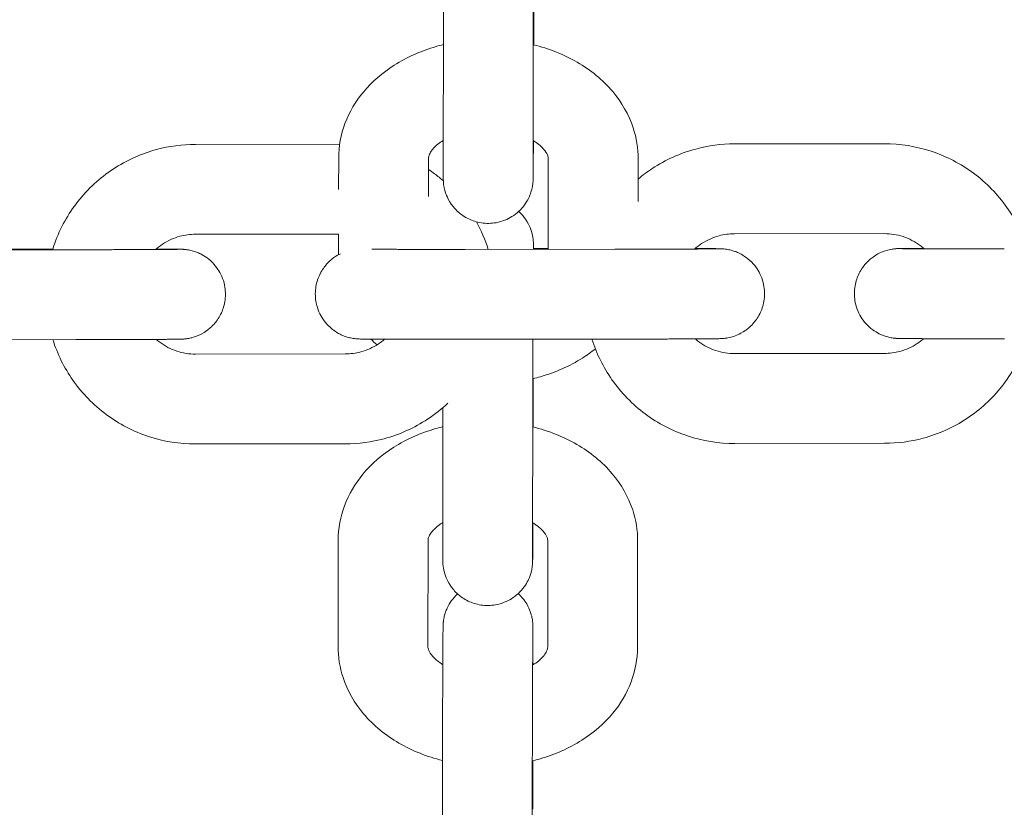
# Model space of a CAD drawing. Units: millimetres. Extents: x 0 to 259861, y 0 to 91344.
# Drawn here: x 168844 to 168910, y 79457 to 79509 of the extents above; entities that cross this region are included whole.
import ezdxf

# ---------------------------------------------------------------- set-up
doc = ezdxf.new("R2010")
doc.units = ezdxf.units.MM

# ---------------------------------------------------------------- blocks, each defined once
blk = doc.blocks.new('A$C5E544E7E')
at = {"color": 0, "linetype": 'Continuous', "lineweight": 0}
for p, q in [((147257.195, 83414.949), (147257.204, 83422.035)), ((147263.195, 83414.941), (147263.204, 83422.027)), ((147240.642, 83415.158), (147250.28, 83415.167)), ((147276.641, 83415.192), (147286.641, 83415.201)), ((147250.209, 83412.153), (147250.212, 83414.241)), ((147256.209, 83411.685), (147256.212, 83414.233)), ((147264.212, 83414.197), (147264.204, 83408.156)), ((147270.212, 83414.189), (147270.208, 83411.337)), ((147240.647, 83409.158), (147250.205, 83409.167)), ((147250.204, 83407.797), (147250.205, 83409.168)), ((147276.647, 83409.192), (147286.647, 83409.201)), ((147232.663, 83408.126), (147222.663, 83408.117)), ((147224.18, 83408.168), (147231.116, 83408.174)), ((147268.663, 83408.16), (147258.663, 83408.15)), ((147263.213, 83408.204), (147264.204, 83408.205)), ((147232.669, 83402.126), (147222.669, 83402.117)), ((147268.669, 83402.16), (147258.669, 83402.15)), ((147250.654, 83401.168), (147240.654, 83401.159)), ((147286.654, 83401.202), (147276.654, 83401.192)), ((147263.211, 83399.523), (147263.211, 83399.309)), ((147257.161, 83389.438), (147257.17, 83396.525)), ((147263.161, 83389.43), (147263.17, 83396.517)), ((147250.66, 83395.168), (147240.66, 83395.159)), ((147286.66, 83395.202), (147276.66, 83395.192)), ((147250.169, 83381.644), (147250.179, 83388.731)), ((147256.169, 83381.637), (147256.178, 83388.723)), ((147264.178, 83388.686), (147264.169, 83381.6)), ((147270.178, 83388.678), (147270.169, 83381.592)), ((147263.186, 83380.884), (147263.186, 83380.416)), ((147263.177, 83374.012), (147263.177, 83373.798)), ((147257.127, 83363.928), (147257.137, 83371.014)), ((147263.127, 83363.92), (147263.137, 83371.006))]:
    blk.add_line(p, q, dxfattribs=at)
for points, knots in [([(147257.204, 83422.035), (147257.204, 83422.167), (147257.204, 83422.304), (147257.205, 83422.59), (147257.205, 83422.739), (147257.206, 83423.046), (147257.206, 83423.204), (147257.207, 83423.525), (147257.207, 83423.689), (147257.208, 83424.022), (147257.208, 83424.192), (147257.209, 83424.539), (147257.209, 83424.716), (147257.21, 83425.076), (147257.211, 83425.258), (147257.212, 83425.623), (147257.212, 83425.806), (147257.213, 83426.174), (147257.214, 83426.359), (147257.215, 83426.732), (147257.216, 83426.92), (147257.217, 83427.296), (147257.218, 83427.484), (147257.219, 83427.856), (147257.219, 83428.041), (147257.221, 83428.406), (147257.221, 83428.588), (147257.223, 83428.949), (147257.223, 83429.129), (147257.225, 83429.484), (147257.225, 83429.659), (147257.227, 83430.001), (147257.227, 83430.168), (147257.229, 83430.494), (147257.229, 83430.654), (147257.231, 83430.968), (147257.232, 83431.121), (147257.233, 83431.419), (147257.234, 83431.564), (147257.235, 83431.84), (147257.236, 83431.973), (147257.237, 83432.227), (147257.238, 83432.349), (147257.239, 83432.583), (147257.239, 83432.695), (147257.241, 83432.906), (147257.241, 83433.006), (147257.243, 83433.19), (147257.243, 83433.275), (147257.244, 83433.433), (147257.245, 83433.507), (147257.246, 83433.64), (147257.246, 83433.7), (147257.248, 83433.805), (147257.248, 83433.851), (147257.249, 83433.929), (147257.25, 83433.962), (147257.251, 83434.011), (147257.251, 83434.028), (147257.252, 83434.061), (147257.252, 83434.073), (147257.254, 83434.102), (147257.254, 83434.117), (147257.256, 83434.149), (147257.257, 83434.161), (147257.26, 83434.199), (147257.262, 83434.228), (147257.271, 83434.323), (147257.275, 83434.375), (147257.317, 83434.604), (147257.321, 83434.705), (147257.501, 83435.179), (147257.566, 83435.377), (147257.913, 83435.856), (147258.033, 83436.005), (147258.215, 83436.173)], [5.499928, 5.499928, 5.499928, 5.499928, 5.57967, 5.57967, 5.660455, 5.660455, 5.741245, 5.741245, 5.821002, 5.821002, 5.900589, 5.900589, 5.981211, 5.981211, 6.061835, 6.061835, 6.141427, 6.141427, 6.220978, 6.220978, 6.301561, 6.301561, 6.382144, 6.382144, 6.461695, 6.461695, 6.541251, 6.541251, 6.621837, 6.621837, 6.70242, 6.70242, 6.78197, 6.78197, 6.861578, 6.861578, 6.942212, 6.942212, 7.022841, 7.022841, 7.102432, 7.102432, 7.182248, 7.182248, 7.26308, 7.26308, 7.343892, 7.343892, 7.423662, 7.423662, 7.505038, 7.505038, 7.587263, 7.587263, 7.66926, 7.66926, 7.750176, 7.750176, 7.789446, 7.789446, 7.806819, 7.806819, 7.820007, 7.820007, 7.826191, 7.826191, 7.835499, 7.835499, 7.843762, 7.843762, 7.84903, 7.84903, 7.851401, 7.851401, 7.852255, 7.852255, 7.852255, 7.852255]), ([(147263.204, 83422.027), (147263.204, 83422.158), (147263.204, 83422.294), (147263.205, 83422.577), (147263.205, 83422.724), (147263.206, 83423.028), (147263.206, 83423.184), (147263.207, 83423.502), (147263.207, 83423.663), (147263.208, 83423.994), (147263.208, 83424.163), (147263.209, 83424.508), (147263.209, 83424.684), (147263.21, 83425.042), (147263.211, 83425.223), (147263.212, 83425.586), (147263.212, 83425.768), (147263.213, 83426.135), (147263.214, 83426.319), (147263.215, 83426.691), (147263.216, 83426.879), (147263.217, 83427.254), (147263.217, 83427.441), (147263.219, 83427.812), (147263.219, 83427.996), (147263.221, 83428.36), (147263.221, 83428.541), (147263.223, 83428.902), (147263.223, 83429.082), (147263.225, 83429.436), (147263.225, 83429.611), (147263.227, 83429.952), (147263.227, 83430.118), (147263.229, 83430.444), (147263.229, 83430.603), (147263.231, 83430.916), (147263.231, 83431.069), (147263.233, 83431.366), (147263.233, 83431.51), (147263.235, 83431.786), (147263.235, 83431.918), (147263.237, 83432.172), (147263.237, 83432.293), (147263.239, 83432.525), (147263.239, 83432.636), (147263.24, 83432.846), (147263.241, 83432.944), (147263.242, 83433.127), (147263.243, 83433.211), (147263.244, 83433.365), (147263.244, 83433.434), (147263.245, 83433.561), (147263.246, 83433.617), (147263.247, 83433.716), (147263.247, 83433.758), (147263.248, 83433.824), (147263.249, 83433.849), (147263.249, 83433.867), (147263.249, 83433.871), (147263.249, 83433.871)], [5.499928, 5.499928, 5.499928, 5.499928, 5.579156, 5.579156, 5.659403, 5.659403, 5.739645, 5.739645, 5.818858, 5.818858, 5.89824, 5.89824, 5.978648, 5.978648, 6.059054, 6.059054, 6.138431, 6.138431, 6.217849, 6.217849, 6.298297, 6.298297, 6.378744, 6.378744, 6.458163, 6.458163, 6.537577, 6.537577, 6.618022, 6.618022, 6.698469, 6.698469, 6.777888, 6.777888, 6.857251, 6.857251, 6.937649, 6.937649, 7.018052, 7.018052, 7.097431, 7.097431, 7.176593, 7.176593, 7.2568, 7.2568, 7.337024, 7.337024, 7.41623, 7.41623, 7.494037, 7.494037, 7.573012, 7.573012, 7.652165, 7.652165, 7.730245, 7.730245, 7.76121, 7.76121, 7.76121, 7.76121]), ([(147263.244, 83424.819), (147263.244, 83424.687), (147263.244, 83424.549), (147263.244, 83424.263), (147263.243, 83424.114), (147263.243, 83423.808), (147263.242, 83423.65), (147263.242, 83423.329), (147263.241, 83423.165), (147263.24, 83422.616), (147263.239, 83422.216), (147263.238, 83421.805)], [2.3583354, 2.3583354, 2.3583354, 2.3583354, 2.4380777, 2.4380777, 2.5188623, 2.5188623, 2.5996523, 2.5996523, 2.6794089, 2.6794089, 2.8624089, 2.8624089, 2.8624089, 2.8624089]), ([(147250.212, 83414.241), (147250.213, 83415.03), (147250.361, 83415.817), (147250.922, 83417.32), (147251.346, 83418.029), (147252.448, 83419.358), (147253.149, 83419.955), (147254.78, 83420.992), (147255.729, 83421.406), (147256.881, 83421.739), (147257.042, 83421.781), (147257.204, 83421.821)], [3.142527, 3.142527, 3.142527, 3.142527, 3.399936, 3.399936, 3.671625, 3.671625, 3.979538, 3.979538, 4.322732, 4.322732, 4.377923, 4.377923, 4.377923, 4.377923]), ([(147263.204, 83421.813), (147264.24, 83421.558), (147265.235, 83421.169), (147267.036, 83420.124), (147267.846, 83419.471), (147269.107, 83417.975), (147269.584, 83417.157), (147270.097, 83415.598), (147270.213, 83414.894), (147270.212, 83414.189)], [5.043399, 5.043399, 5.043399, 5.043399, 5.39668, 5.39668, 5.743768, 5.743768, 6.05402, 6.05402, 6.284119, 6.284119, 6.284119, 6.284119]), ([(147231.101, 83408.125), (147231.147, 83408.275), (147231.198, 83408.424), (147231.615, 83409.574), (147232.141, 83410.518), (147233.463, 83412.192), (147234.259, 83412.922), (147236.04, 83414.096), (147237.026, 83414.539), (147238.898, 83415.042), (147239.77, 83415.158), (147240.642, 83415.158)], [3.442753, 3.442753, 3.442753, 3.442753, 3.489866, 3.489866, 3.809866, 3.809866, 4.129867, 4.129867, 4.449869, 4.449869, 4.711462, 4.711462, 4.711462, 4.711462]), ([(147256.212, 83414.233), (147256.212, 83414.309), (147256.224, 83414.389), (147256.317, 83414.59), (147256.37, 83414.682), (147256.573, 83414.94), (147256.757, 83415.12), (147257.069, 83415.337), (147257.13, 83415.377), (147257.195, 83415.417)], [3.1425268, 3.1425268, 3.1425268, 3.1425268, 3.4566861, 3.4566861, 3.648447, 3.648447, 3.9336488, 3.9336488, 3.999103, 3.999103, 3.999103, 3.999103]), ([(147263.215, 83415.402), (147263.214, 83415.174), (147263.213, 83414.957), (147263.212, 83414.626), (147263.211, 83414.504), (147263.21, 83414.27), (147263.209, 83414.158), (147263.208, 83413.947), (147263.207, 83413.848), (147263.206, 83413.664), (147263.205, 83413.579), (147263.204, 83413.42), (147263.204, 83413.347), (147263.203, 83413.214), (147263.202, 83413.154), (147263.201, 83413.049), (147263.2, 83413.003), (147263.199, 83412.924), (147263.199, 83412.892), (147263.198, 83412.842), (147263.197, 83412.826), (147263.196, 83412.792), (147263.196, 83412.781), (147263.195, 83412.752), (147263.194, 83412.737), (147263.192, 83412.704), (147263.192, 83412.692), (147263.189, 83412.654), (147263.187, 83412.626), (147263.177, 83412.531), (147263.173, 83412.479), (147263.131, 83412.249), (147263.127, 83412.149), (147262.948, 83411.675), (147262.883, 83411.477), (147262.534, 83410.995), (147262.41, 83410.842), (147262.105, 83410.563), (147261.961, 83410.448), (147261.509, 83410.167), (147261.145, 83410.005), (147260.405, 83409.874), (147260.062, 83409.869), (147259.426, 83409.967), (147259.137, 83410.065), (147258.608, 83410.319), (147258.389, 83410.48), (147257.98, 83410.838), (147257.837, 83411.023), (147257.55, 83411.437), (147257.478, 83411.61), (147257.302, 83412.035), (147257.286, 83412.155), (147257.213, 83412.49), (147257.217, 83412.539), (147257.207, 83412.638), (147257.205, 83412.665), (147257.202, 83412.711), (147257.201, 83412.728), (147257.2, 83412.762), (147257.199, 83412.777), (147257.198, 83412.815), (147257.197, 83412.83), (147257.196, 83412.915), (147257.195, 83412.964), (147257.195, 83413.097), (147257.195, 83413.157), (147257.194, 83413.296), (147257.194, 83413.375), (147257.194, 83413.552), (147257.194, 83413.649), (147257.194, 83413.86), (147257.194, 83413.973), (147257.194, 83414.346), (147257.194, 83414.632), (147257.195, 83414.949)], [3.833737, 3.833737, 3.833737, 3.833737, 3.96084, 3.96084, 4.040655, 4.040655, 4.121487, 4.121487, 4.2023, 4.2023, 4.282069, 4.282069, 4.363445, 4.363445, 4.445671, 4.445671, 4.527667, 4.527667, 4.608584, 4.608584, 4.647854, 4.647854, 4.665226, 4.665226, 4.678414, 4.678414, 4.684598, 4.684598, 4.693907, 4.693907, 4.70217, 4.70217, 4.707437, 4.707437, 4.709808, 4.709808, 4.710679, 4.710679, 4.711228, 4.711228, 4.712054, 4.712054, 4.712668, 4.712668, 4.713275, 4.713275, 4.714004, 4.714004, 4.715048, 4.715048, 4.716859, 4.716859, 4.72086, 4.72086, 4.730748, 4.730748, 4.739027, 4.739027, 4.747975, 4.747975, 4.761468, 4.761468, 4.790942, 4.790942, 4.937791, 4.937791, 5.029756, 5.029756, 5.123316, 5.123316, 5.216959, 5.216959, 5.309087, 5.309087, 5.499928, 5.499928, 5.499928, 5.499928]), ([(147263.195, 83415.415), (147263.24, 83415.388), (147263.283, 83415.36), (147263.561, 83415.177), (147263.745, 83415.015), (147264.02, 83414.71), (147264.103, 83414.572), (147264.201, 83414.347), (147264.212, 83414.27), (147264.212, 83414.197)], [5.4176553, 5.4176553, 5.4176553, 5.4176553, 5.4616675, 5.4616675, 5.7125413, 5.7125413, 5.9825776, 5.9825776, 6.2841195, 6.2841195, 6.2841195, 6.2841195]), ([(147270.21, 83412.842), (147270.509, 83413.094), (147270.823, 83413.328), (147272.04, 83414.13), (147273.025, 83414.573), (147274.898, 83415.076), (147275.769, 83415.191), (147276.641, 83415.192)], [4.0126162, 4.0126162, 4.0126162, 4.0126162, 4.1298674, 4.1298674, 4.4498688, 4.4498688, 4.7114624, 4.7114624, 4.7114624, 4.7114624]), ([(147286.641, 83415.201), (147287.708, 83415.202), (147288.775, 83415.031), (147290.8, 83414.362), (147291.759, 83413.864), (147293.471, 83412.592), (147294.225, 83411.818), (147295.428, 83410.102), (147295.888, 83409.168), (147296.195, 83408.186)], [4.711462, 4.711462, 4.711462, 4.711462, 5.031463, 5.031463, 5.351463, 5.351463, 5.671462, 5.671462, 5.980168, 5.980168, 5.980168, 5.980168]), ([(147263.196, 83412.964), (147263.196, 83412.964), (147263.196, 83412.966), (147263.196, 83412.99), (147263.195, 83413.061), (147263.195, 83413.202), (147263.194, 83413.254), (147263.194, 83413.37), (147263.194, 83413.435), (147263.194, 83413.577), (147263.194, 83413.654), (147263.194, 83413.818), (147263.194, 83413.906), (147263.194, 83414.269), (147263.194, 83414.586), (147263.195, 83414.941)], [4.8051605, 4.8051605, 4.8051605, 4.8051605, 4.8287569, 4.8287569, 4.9874931, 4.9874931, 5.0614049, 5.0614049, 5.1361483, 5.1361483, 5.2108532, 5.2108532, 5.2846825, 5.2846825, 5.499928, 5.499928, 5.499928, 5.499928]), ([(147256.211, 83413.479), (147256.348, 83413.388), (147256.483, 83413.293), (147256.816, 83413.045), (147257.012, 83412.888), (147257.201, 83412.724)], [5.3020024, 5.3020024, 5.3020024, 5.3020024, 5.3514629, 5.3514629, 5.4266677, 5.4266677, 5.4266677, 5.4266677]), ([(147262.234, 83410.681), (147262.45, 83410.484), (147262.584, 83410.312), (147262.865, 83409.906), (147262.937, 83409.734), (147263.112, 83409.308), (147263.129, 83409.189), (147263.202, 83408.853), (147263.198, 83408.805), (147263.208, 83408.705), (147263.21, 83408.678), (147263.213, 83408.632), (147263.214, 83408.616), (147263.215, 83408.581), (147263.216, 83408.567), (147263.217, 83408.529), (147263.217, 83408.514), (147263.219, 83408.428), (147263.219, 83408.379), (147263.22, 83408.269), (147263.22, 83408.238), (147263.22, 83408.204)], [7.8556559, 7.8556559, 7.8556559, 7.8556559, 7.8566404, 7.8566404, 7.8584519, 7.8584519, 7.8624528, 7.8624528, 7.8723402, 7.8723402, 7.8806194, 7.8806194, 7.8895674, 7.8895674, 7.9030607, 7.9030607, 7.9325342, 7.9325342, 8.0793838, 8.0793838, 8.1301781, 8.1301781, 8.1301781, 8.1301781]), ([(147237.984, 83408.14), (147238.13, 83408.271), (147238.286, 83408.391), (147238.807, 83408.734), (147239.201, 83408.911), (147239.95, 83409.112), (147240.298, 83409.158), (147240.647, 83409.158)], [3.9826785, 3.9826785, 3.9826785, 3.9826785, 4.1298795, 4.1298795, 4.4498739, 4.4498739, 4.7114624, 4.7114624, 4.7114624, 4.7114624]), ([(147273.984, 83408.174), (147274.13, 83408.304), (147274.286, 83408.424), (147274.807, 83408.767), (147275.201, 83408.944), (147275.95, 83409.146), (147276.298, 83409.192), (147276.647, 83409.192)], [3.9826785, 3.9826785, 3.9826785, 3.9826785, 4.1298795, 4.1298795, 4.4498739, 4.4498739, 4.7114624, 4.7114624, 4.7114624, 4.7114624]), ([(147286.647, 83409.201), (147287.074, 83409.202), (147287.5, 83409.133), (147288.311, 83408.866), (147288.694, 83408.667), (147289.131, 83408.341), (147289.223, 83408.267), (147289.312, 83408.188)], [4.7114624, 4.7114624, 4.7114624, 4.7114624, 5.0314598, 5.0314598, 5.3514607, 5.3514607, 5.4402209, 5.4402209, 5.4402209, 5.4402209]), ([(147239.51, 83408.153), (147239.51, 83408.153), (147239.503, 83408.153), (147239.45, 83408.152), (147239.348, 83408.15), (147239.155, 83408.148), (147239.092, 83408.147), (147238.955, 83408.146), (147238.88, 83408.146), (147238.717, 83408.144), (147238.63, 83408.144), (147238.446, 83408.143), (147238.349, 83408.142), (147238.138, 83408.141), (147238.023, 83408.14), (147237.781, 83408.139), (147237.654, 83408.138), (147237.389, 83408.137), (147237.252, 83408.137), (147236.969, 83408.135), (147236.823, 83408.135), (147236.523, 83408.134), (147236.369, 83408.133), (147236.049, 83408.132), (147235.885, 83408.132), (147235.549, 83408.131), (147235.378, 83408.131), (147235.033, 83408.13), (147234.858, 83408.129), (147234.519, 83408.129), (147234.355, 83408.129), (147234.022, 83408.128), (147233.853, 83408.128), (147233.514, 83408.127), (147233.343, 83408.127), (147233.003, 83408.127), (147232.833, 83408.126), (147232.663, 83408.126)], [6.398413, 6.398413, 6.398413, 6.398413, 6.44326, 6.44326, 6.626193, 6.626193, 6.700169, 6.700169, 6.774977, 6.774977, 6.849735, 6.849735, 6.923601, 6.923601, 7.002189, 7.002189, 7.08177, 7.08177, 7.161334, 7.161334, 7.239881, 7.239881, 7.319081, 7.319081, 7.399299, 7.399299, 7.479511, 7.479511, 7.558694, 7.558694, 7.631585, 7.631585, 7.705268, 7.705268, 7.778949, 7.778949, 7.851836, 7.851836, 7.851836, 7.851836]), ([(147238.02, 83408.172), (147238.154, 83408.172), (147238.28, 83408.171), (147238.507, 83408.17), (147238.61, 83408.17), (147238.804, 83408.169), (147238.895, 83408.168), (147239.063, 83408.167), (147239.14, 83408.166), (147239.28, 83408.165), (147239.343, 83408.165), (147239.529, 83408.163), (147239.609, 83408.162), (147239.742, 83408.157), (147239.769, 83408.157), (147239.844, 83408.152), (147239.863, 83408.151), (147239.918, 83408.146), (147239.956, 83408.143), (147240.076, 83408.128), (147240.139, 83408.121), (147240.357, 83408.075), (147240.459, 83408.055), (147240.799, 83407.933), (147240.985, 83407.876), (147241.456, 83407.559), (147241.615, 83407.441), (147241.91, 83407.138), (147242.031, 83406.997), (147242.328, 83406.55), (147242.503, 83406.187), (147242.655, 83405.44), (147242.668, 83405.095), (147242.584, 83404.453), (147242.493, 83404.159), (147242.248, 83403.623), (147242.091, 83403.398), (147241.74, 83402.981), (147241.556, 83402.832), (147241.145, 83402.536), (147240.971, 83402.46), (147240.551, 83402.279), (147240.427, 83402.258), (147240.143, 83402.192), (147240.077, 83402.187), (147239.971, 83402.174), (147239.939, 83402.171), (147239.882, 83402.166), (147239.86, 83402.164), (147239.81, 83402.161), (147239.789, 83402.16), (147239.722, 83402.157), (147239.693, 83402.156), (147239.622, 83402.154), (147239.582, 83402.153), (147239.492, 83402.152), (147239.441, 83402.151), (147239.327, 83402.15), (147239.264, 83402.149), (147239.125, 83402.147), (147239.049, 83402.147), (147238.882, 83402.145), (147238.79, 83402.145), (147238.591, 83402.143), (147238.484, 83402.143), (147238.257, 83402.141), (147238.137, 83402.141), (147237.886, 83402.139), (147237.756, 83402.139), (147237.487, 83402.138), (147237.35, 83402.137), (147237.063, 83402.136), (147236.913, 83402.135), (147236.606, 83402.134), (147236.448, 83402.134), (147236.126, 83402.133), (147235.962, 83402.132), (147235.628, 83402.131), (147235.458, 83402.131), (147235.11, 83402.13), (147234.933, 83402.13), (147234.572, 83402.129), (147234.39, 83402.129), (147234.025, 83402.128), (147233.841, 83402.128), (147233.33, 83402.127), (147232.999, 83402.127), (147232.669, 83402.126)], [5.584488, 5.584488, 5.584488, 5.584488, 5.672634, 5.672634, 5.753304, 5.753304, 5.834944, 5.834944, 5.916504, 5.916504, 5.996995, 5.996995, 6.180648, 6.180648, 6.227604, 6.227604, 6.240133, 6.240133, 6.255302, 6.255302, 6.266626, 6.266626, 6.273255, 6.273255, 6.277907, 6.277907, 6.279724, 6.279724, 6.28083, 6.28083, 6.282465, 6.282465, 6.283648, 6.283648, 6.284804, 6.284804, 6.286177, 6.286177, 6.288122, 6.288122, 6.291451, 6.291451, 6.298544, 6.298544, 6.311829, 6.311829, 6.32315, 6.32315, 6.336868, 6.336868, 6.359978, 6.359978, 6.422542, 6.422542, 6.500387, 6.500387, 6.579212, 6.579212, 6.658296, 6.658296, 6.736701, 6.736701, 6.818793, 6.818793, 6.902025, 6.902025, 6.985292, 6.985292, 7.067468, 7.067468, 7.147452, 7.147452, 7.22849, 7.22849, 7.309538, 7.309538, 7.38955, 7.38955, 7.469232, 7.469232, 7.549953, 7.549953, 7.630677, 7.630677, 7.710369, 7.710369, 7.851836, 7.851836, 7.851836, 7.851836]), ([(147258.669, 83402.15), (147258.483, 83402.15), (147258.296, 83402.15), (147257.923, 83402.15), (147257.736, 83402.15), (147257.364, 83402.15), (147257.179, 83402.15), (147256.815, 83402.15), (147256.636, 83402.15), (147256.282, 83402.15), (147256.108, 83402.15), (147255.762, 83402.15), (147255.591, 83402.15), (147255.256, 83402.15), (147255.092, 83402.151), (147254.775, 83402.151), (147254.621, 83402.151), (147254.321, 83402.152), (147254.176, 83402.152), (147253.892, 83402.153), (147253.755, 83402.153), (147253.491, 83402.154), (147253.364, 83402.154), (147253.124, 83402.155), (147253.011, 83402.155), (147252.794, 83402.156), (147252.692, 83402.157), (147252.498, 83402.158), (147252.407, 83402.158), (147252.239, 83402.159), (147252.162, 83402.16), (147252.022, 83402.161), (147251.959, 83402.162), (147251.773, 83402.164), (147251.693, 83402.164), (147251.56, 83402.169), (147251.533, 83402.17), (147251.457, 83402.174), (147251.439, 83402.176), (147251.383, 83402.18), (147251.346, 83402.183), (147251.226, 83402.198), (147251.163, 83402.205), (147250.945, 83402.252), (147250.843, 83402.272), (147250.503, 83402.393), (147250.317, 83402.451), (147249.845, 83402.768), (147249.687, 83402.886), (147249.392, 83403.188), (147249.271, 83403.33), (147248.974, 83403.777), (147248.799, 83404.139), (147248.647, 83404.886), (147248.634, 83405.232), (147248.717, 83405.874), (147248.809, 83406.167), (147249.053, 83406.704), (147249.21, 83406.928), (147249.562, 83407.346), (147249.746, 83407.494), (147250.074, 83407.731), (147250.211, 83407.804), (147250.323, 83407.859)], [1.568651, 1.568651, 1.568651, 1.568651, 1.648259, 1.648259, 1.728898, 1.728898, 1.809535, 1.809535, 1.889138, 1.889138, 1.968787, 1.968787, 2.049462, 2.049462, 2.130131, 2.130131, 2.209762, 2.209762, 2.289589, 2.289589, 2.370434, 2.370434, 2.451261, 2.451261, 2.531041, 2.531041, 2.611712, 2.611712, 2.693352, 2.693352, 2.774911, 2.774911, 2.855403, 2.855403, 3.039056, 3.039056, 3.086012, 3.086012, 3.09854, 3.09854, 3.113709, 3.113709, 3.125033, 3.125033, 3.131663, 3.131663, 3.136314, 3.136314, 3.138131, 3.138131, 3.139238, 3.139238, 3.140872, 3.140872, 3.142055, 3.142055, 3.143211, 3.143211, 3.144585, 3.144585, 3.146529, 3.146529, 3.148801, 3.148801, 3.148801, 3.148801]), ([(147258.663, 83408.15), (147258.478, 83408.15), (147258.293, 83408.15), (147257.922, 83408.15), (147257.736, 83408.15), (147257.366, 83408.15), (147257.182, 83408.15), (147256.821, 83408.15), (147256.643, 83408.15), (147256.291, 83408.15), (147256.118, 83408.15), (147255.775, 83408.15), (147255.606, 83408.15), (147255.273, 83408.15), (147255.11, 83408.151), (147254.795, 83408.151), (147254.642, 83408.151), (147254.346, 83408.152), (147254.202, 83408.152), (147253.923, 83408.153), (147253.787, 83408.153), (147253.526, 83408.154), (147253.401, 83408.154), (147253.165, 83408.155), (147253.053, 83408.155), (147252.749, 83408.156), (147252.573, 83408.157), (147252.42, 83408.158)], [1.568651, 1.568651, 1.568651, 1.568651, 1.648013, 1.648013, 1.728404, 1.728404, 1.808797, 1.808797, 1.888164, 1.888164, 1.967485, 1.967485, 2.04784, 2.04784, 2.128202, 2.128202, 2.207541, 2.207541, 2.286687, 2.286687, 2.366876, 2.366876, 2.447083, 2.447083, 2.526274, 2.526274, 2.674055, 2.674055, 2.674055, 2.674055]), ([(147263.213, 83408.155), (147263.214, 83408.254), (147263.215, 83408.326), (147263.215, 83408.357), (147263.215, 83408.36), (147263.215, 83408.36)], [7.5721445, 7.5721445, 7.5721445, 7.5721445, 7.730245, 7.730245, 7.7612101, 7.7612101, 7.7612101, 7.7612101]), ([(147275.51, 83408.187), (147275.51, 83408.187), (147275.503, 83408.187), (147275.45, 83408.185), (147275.348, 83408.184), (147275.155, 83408.182), (147275.092, 83408.181), (147274.955, 83408.18), (147274.88, 83408.179), (147274.717, 83408.178), (147274.63, 83408.177), (147274.446, 83408.176), (147274.349, 83408.176), (147274.138, 83408.174), (147274.023, 83408.174), (147273.781, 83408.173), (147273.654, 83408.172), (147273.389, 83408.171), (147273.252, 83408.17), (147272.969, 83408.169), (147272.823, 83408.169), (147272.523, 83408.168), (147272.369, 83408.167), (147272.049, 83408.166), (147271.885, 83408.166), (147271.549, 83408.165), (147271.378, 83408.164), (147271.033, 83408.164), (147270.858, 83408.163), (147270.519, 83408.162), (147270.355, 83408.162), (147270.022, 83408.162), (147269.853, 83408.161), (147269.514, 83408.161), (147269.343, 83408.161), (147269.003, 83408.16), (147268.833, 83408.16), (147268.663, 83408.16)], [6.398413, 6.398413, 6.398413, 6.398413, 6.44326, 6.44326, 6.626193, 6.626193, 6.700169, 6.700169, 6.774977, 6.774977, 6.849735, 6.849735, 6.923601, 6.923601, 7.002189, 7.002189, 7.08177, 7.08177, 7.161334, 7.161334, 7.239881, 7.239881, 7.319081, 7.319081, 7.399299, 7.399299, 7.479511, 7.479511, 7.558694, 7.558694, 7.631585, 7.631585, 7.705268, 7.705268, 7.778949, 7.778949, 7.851836, 7.851836, 7.851836, 7.851836]), ([(147274.02, 83408.206), (147274.153, 83408.205), (147274.28, 83408.205), (147274.507, 83408.204), (147274.61, 83408.203), (147274.804, 83408.202), (147274.894, 83408.202), (147275.063, 83408.201), (147275.14, 83408.2), (147275.28, 83408.199), (147275.343, 83408.198), (147275.529, 83408.196), (147275.609, 83408.196), (147275.742, 83408.191), (147275.768, 83408.19), (147275.844, 83408.186), (147275.863, 83408.184), (147275.918, 83408.18), (147275.956, 83408.177), (147276.075, 83408.162), (147276.139, 83408.155), (147276.357, 83408.108), (147276.459, 83408.088), (147276.798, 83407.967), (147276.985, 83407.909), (147277.456, 83407.592), (147277.615, 83407.474), (147277.91, 83407.172), (147278.031, 83407.03), (147278.327, 83406.583), (147278.503, 83406.221), (147278.654, 83405.474), (147278.668, 83405.128), (147278.584, 83404.486), (147278.492, 83404.193), (147278.248, 83403.656), (147278.091, 83403.432), (147277.74, 83403.014), (147277.555, 83402.866), (147277.145, 83402.57), (147276.971, 83402.493), (147276.551, 83402.312), (147276.427, 83402.291), (147276.143, 83402.225), (147276.077, 83402.221), (147275.971, 83402.207), (147275.939, 83402.204), (147275.882, 83402.199), (147275.86, 83402.198), (147275.81, 83402.194), (147275.789, 83402.193), (147275.722, 83402.19), (147275.693, 83402.19), (147275.622, 83402.188), (147275.582, 83402.187), (147275.492, 83402.185), (147275.441, 83402.185), (147275.327, 83402.183), (147275.264, 83402.182), (147275.125, 83402.181), (147275.049, 83402.18), (147274.882, 83402.179), (147274.79, 83402.178), (147274.591, 83402.177), (147274.484, 83402.176), (147274.257, 83402.175), (147274.137, 83402.174), (147273.886, 83402.173), (147273.755, 83402.172), (147273.487, 83402.171), (147273.349, 83402.171), (147273.063, 83402.169), (147272.913, 83402.169), (147272.606, 83402.168), (147272.448, 83402.167), (147272.125, 83402.166), (147271.962, 83402.166), (147271.628, 83402.165), (147271.458, 83402.164), (147271.11, 83402.164), (147270.932, 83402.163), (147270.572, 83402.163), (147270.39, 83402.162), (147270.024, 83402.162), (147269.841, 83402.161), (147269.33, 83402.161), (147268.999, 83402.16), (147268.669, 83402.16)], [5.584488, 5.584488, 5.584488, 5.584488, 5.672634, 5.672634, 5.753304, 5.753304, 5.834944, 5.834944, 5.916504, 5.916504, 5.996995, 5.996995, 6.180648, 6.180648, 6.227604, 6.227604, 6.240133, 6.240133, 6.255302, 6.255302, 6.266626, 6.266626, 6.273255, 6.273255, 6.277907, 6.277907, 6.279724, 6.279724, 6.28083, 6.28083, 6.282465, 6.282465, 6.283648, 6.283648, 6.284804, 6.284804, 6.286177, 6.286177, 6.288122, 6.288122, 6.291451, 6.291451, 6.298544, 6.298544, 6.311829, 6.311829, 6.32315, 6.32315, 6.336868, 6.336868, 6.359978, 6.359978, 6.422542, 6.422542, 6.500387, 6.500387, 6.579212, 6.579212, 6.658296, 6.658296, 6.736701, 6.736701, 6.818793, 6.818793, 6.902025, 6.902025, 6.985292, 6.985292, 7.067468, 7.067468, 7.147452, 7.147452, 7.22849, 7.22849, 7.309538, 7.309538, 7.38955, 7.38955, 7.469232, 7.469232, 7.549953, 7.549953, 7.630677, 7.630677, 7.710369, 7.710369, 7.851836, 7.851836, 7.851836, 7.851836]), ([(147294.668, 83402.184), (147294.482, 83402.184), (147294.296, 83402.184), (147293.923, 83402.184), (147293.736, 83402.183), (147293.364, 83402.183), (147293.179, 83402.183), (147292.815, 83402.183), (147292.636, 83402.183), (147292.282, 83402.183), (147292.108, 83402.183), (147291.762, 83402.184), (147291.591, 83402.184), (147291.256, 83402.184), (147291.092, 83402.184), (147290.775, 83402.185), (147290.621, 83402.185), (147290.321, 83402.185), (147290.175, 83402.186), (147289.892, 83402.186), (147289.755, 83402.187), (147289.491, 83402.187), (147289.364, 83402.188), (147289.124, 83402.189), (147289.01, 83402.189), (147288.794, 83402.19), (147288.691, 83402.19), (147288.498, 83402.191), (147288.407, 83402.192), (147288.239, 83402.193), (147288.162, 83402.194), (147288.021, 83402.195), (147287.959, 83402.195), (147287.773, 83402.197), (147287.693, 83402.198), (147287.56, 83402.203), (147287.533, 83402.203), (147287.457, 83402.208), (147287.438, 83402.209), (147287.383, 83402.214), (147287.346, 83402.217), (147287.226, 83402.232), (147287.163, 83402.239), (147286.945, 83402.285), (147286.843, 83402.305), (147286.503, 83402.427), (147286.317, 83402.484), (147285.845, 83402.801), (147285.687, 83402.919), (147285.392, 83403.222), (147285.271, 83403.363), (147284.974, 83403.81), (147284.798, 83404.173), (147284.647, 83404.92), (147284.633, 83405.265), (147284.717, 83405.907), (147284.809, 83406.201), (147285.053, 83406.737), (147285.21, 83406.962), (147285.562, 83407.379), (147285.746, 83407.528), (147286.156, 83407.824), (147286.33, 83407.9), (147286.75, 83408.081), (147286.874, 83408.102), (147287.158, 83408.168), (147287.225, 83408.173), (147287.33, 83408.186), (147287.362, 83408.189), (147287.42, 83408.194), (147287.442, 83408.196), (147287.491, 83408.199), (147287.512, 83408.2), (147287.579, 83408.203), (147287.608, 83408.204), (147287.679, 83408.206), (147287.719, 83408.207), (147287.81, 83408.208), (147287.86, 83408.209), (147287.975, 83408.21), (147288.038, 83408.211), (147288.177, 83408.213), (147288.252, 83408.213), (147288.589, 83408.216), (147288.905, 83408.218), (147289.275, 83408.22)], [1.568651, 1.568651, 1.568651, 1.568651, 1.648259, 1.648259, 1.728898, 1.728898, 1.809535, 1.809535, 1.889138, 1.889138, 1.968787, 1.968787, 2.049462, 2.049462, 2.130131, 2.130131, 2.209762, 2.209762, 2.289589, 2.289589, 2.370434, 2.370434, 2.451261, 2.451261, 2.531041, 2.531041, 2.611712, 2.611712, 2.693352, 2.693352, 2.774911, 2.774911, 2.855403, 2.855403, 3.039056, 3.039056, 3.086012, 3.086012, 3.09854, 3.09854, 3.113709, 3.113709, 3.125033, 3.125033, 3.131663, 3.131663, 3.136314, 3.136314, 3.138131, 3.138131, 3.139238, 3.139238, 3.140872, 3.140872, 3.142055, 3.142055, 3.143211, 3.143211, 3.144585, 3.144585, 3.146529, 3.146529, 3.149858, 3.149858, 3.156952, 3.156952, 3.170236, 3.170236, 3.181557, 3.181557, 3.195276, 3.195276, 3.218386, 3.218386, 3.28095, 3.28095, 3.358795, 3.358795, 3.437619, 3.437619, 3.516703, 3.516703, 3.595109, 3.595109, 3.840271, 3.840271, 3.840271, 3.840271]), ([(147294.663, 83408.184), (147294.478, 83408.184), (147294.293, 83408.184), (147293.922, 83408.184), (147293.736, 83408.183), (147293.366, 83408.183), (147293.182, 83408.183), (147292.82, 83408.183), (147292.643, 83408.183), (147292.291, 83408.183), (147292.118, 83408.183), (147291.775, 83408.184), (147291.605, 83408.184), (147291.273, 83408.184), (147291.11, 83408.184), (147290.795, 83408.185), (147290.642, 83408.185), (147290.346, 83408.185), (147290.202, 83408.186), (147289.922, 83408.186), (147289.787, 83408.187), (147289.526, 83408.187), (147289.401, 83408.188), (147289.165, 83408.188), (147289.053, 83408.189), (147288.842, 83408.19), (147288.743, 83408.19), (147288.557, 83408.191), (147288.47, 83408.192), (147288.309, 83408.193), (147288.235, 83408.193), (147288.103, 83408.194), (147288.045, 83408.195), (147287.901, 83408.196), (147287.831, 83408.197), (147287.792, 83408.198), (147287.786, 83408.198), (147287.786, 83408.198)], [1.568651, 1.568651, 1.568651, 1.568651, 1.648013, 1.648013, 1.728404, 1.728404, 1.808797, 1.808797, 1.888164, 1.888164, 1.967485, 1.967485, 2.04784, 2.04784, 2.128202, 2.128202, 2.207541, 2.207541, 2.286687, 2.286687, 2.366876, 2.366876, 2.447083, 2.447083, 2.526274, 2.526274, 2.604632, 2.604632, 2.684074, 2.684074, 2.763586, 2.763586, 2.842093, 2.842093, 2.985699, 2.985699, 3.026358, 3.026358, 3.026358, 3.026358]), ([(147240.66, 83395.159), (147239.593, 83395.158), (147238.527, 83395.329), (147236.501, 83395.998), (147235.542, 83396.496), (147233.83, 83397.768), (147233.077, 83398.542), (147231.883, 83400.244), (147231.429, 83401.161), (147231.122, 83402.125)], [1.56987, 1.56987, 1.56987, 1.56987, 1.88987, 1.88987, 2.20987, 2.20987, 2.529869, 2.529869, 2.833363, 2.833363, 2.833363, 2.833363]), ([(147240.654, 83401.159), (147240.228, 83401.158), (147239.801, 83401.227), (147238.991, 83401.494), (147238.607, 83401.693), (147238.183, 83402.009), (147238.103, 83402.073), (147238.026, 83402.14)], [1.5698698, 1.5698698, 1.5698698, 1.5698698, 1.8898671, 1.8898671, 2.209868, 2.209868, 2.2865222, 2.2865222, 2.2865222, 2.2865222]), ([(147253.281, 83402.154), (147253.145, 83402.036), (147253.002, 83401.927), (147252.495, 83401.593), (147252.101, 83401.416), (147251.352, 83401.214), (147251.003, 83401.168), (147250.654, 83401.168)], [7.1363766, 7.1363766, 7.1363766, 7.1363766, 7.2714722, 7.2714722, 7.5914665, 7.5914665, 7.8530551, 7.8530551, 7.8530551, 7.8530551]), ([(147263.17, 83396.517), (147263.171, 83396.647), (147263.171, 83396.783), (147263.171, 83397.066), (147263.171, 83397.214), (147263.172, 83397.517), (147263.172, 83397.673), (147263.173, 83397.991), (147263.173, 83398.153), (147263.174, 83398.484), (147263.174, 83398.652), (147263.175, 83398.998), (147263.176, 83399.174), (147263.177, 83399.532), (147263.177, 83399.713), (147263.178, 83400.076), (147263.179, 83400.258), (147263.181, 83401.008), (147263.183, 83401.585), (147263.185, 83402.155)], [5.499928, 5.499928, 5.499928, 5.499928, 5.5791559, 5.5791559, 5.6594029, 5.6594029, 5.7396445, 5.7396445, 5.8188584, 5.8188584, 5.8982402, 5.8982402, 5.9786483, 5.9786483, 6.0590545, 6.0590545, 6.138431, 6.138431, 6.3840803, 6.3840803, 6.3840803, 6.3840803]), ([(147276.66, 83395.192), (147275.593, 83395.191), (147274.527, 83395.362), (147272.501, 83396.031), (147271.542, 83396.529), (147269.83, 83397.802), (147269.077, 83398.576), (147267.883, 83400.278), (147267.429, 83401.194), (147267.122, 83402.158)], [1.56987, 1.56987, 1.56987, 1.56987, 1.88987, 1.88987, 2.20987, 2.20987, 2.529869, 2.529869, 2.833363, 2.833363, 2.833363, 2.833363]), ([(147276.654, 83401.192), (147276.228, 83401.192), (147275.801, 83401.26), (147274.991, 83401.528), (147274.607, 83401.727), (147274.183, 83402.043), (147274.103, 83402.107), (147274.026, 83402.174)], [1.5698698, 1.5698698, 1.5698698, 1.5698698, 1.8898671, 1.8898671, 2.209868, 2.209868, 2.2865222, 2.2865222, 2.2865222, 2.2865222]), ([(147289.281, 83402.188), (147289.145, 83402.07), (147289.002, 83401.96), (147288.495, 83401.626), (147288.101, 83401.449), (147287.352, 83401.248), (147287.003, 83401.202), (147286.654, 83401.202)], [7.1363766, 7.1363766, 7.1363766, 7.1363766, 7.2714722, 7.2714722, 7.5914665, 7.5914665, 7.8530551, 7.8530551, 7.8530551, 7.8530551]), ([(147296.185, 83402.186), (147296.143, 83402.052), (147296.098, 83401.92), (147295.686, 83400.786), (147295.161, 83399.842), (147293.839, 83398.168), (147293.043, 83397.438), (147291.261, 83396.264), (147290.276, 83395.821), (147288.404, 83395.318), (147287.532, 83395.202), (147286.66, 83395.202)], [6.589558, 6.589558, 6.589558, 6.589558, 6.631459, 6.631459, 6.951459, 6.951459, 7.27146, 7.27146, 7.591461, 7.591461, 7.853055, 7.853055, 7.853055, 7.853055]), ([(147267.352, 83401.512), (147267.079, 83401.292), (147266.792, 83401.087), (147265.634, 83400.351), (147264.686, 83399.937), (147263.522, 83399.602), (147263.35, 83399.556), (147263.177, 83399.514)], [0.7192564, 0.7192564, 0.7192564, 0.7192564, 0.8379456, 0.8379456, 1.1811396, 1.1811396, 1.240241, 1.240241, 1.240241, 1.240241]), ([(147263.211, 83399.309), (147263.211, 83399.176), (147263.21, 83399.039), (147263.21, 83398.753), (147263.21, 83398.604), (147263.209, 83398.297), (147263.209, 83398.14), (147263.208, 83397.818), (147263.208, 83397.655), (147263.207, 83397.105), (147263.206, 83396.705), (147263.205, 83396.295)], [2.3583354, 2.3583354, 2.3583354, 2.3583354, 2.4380777, 2.4380777, 2.5188623, 2.5188623, 2.5996523, 2.5996523, 2.6794089, 2.6794089, 2.8624089, 2.8624089, 2.8624089, 2.8624089]), ([(147257.5, 83397.881), (147257.082, 83397.489), (147256.631, 83397.132), (147255.261, 83396.23), (147254.276, 83395.787), (147252.404, 83395.284), (147251.532, 83395.169), (147250.66, 83395.168)], [7.0995474, 7.0995474, 7.0995474, 7.0995474, 7.27146, 7.27146, 7.5914614, 7.5914614, 7.8530551, 7.8530551, 7.8530551, 7.8530551]), ([(147250.179, 83388.731), (147250.18, 83389.519), (147250.327, 83390.307), (147250.888, 83391.81), (147251.313, 83392.519), (147252.414, 83393.847), (147253.115, 83394.445), (147254.747, 83395.482), (147255.695, 83395.896), (147256.847, 83396.228), (147257.008, 83396.271), (147257.17, 83396.31)], [3.142527, 3.142527, 3.142527, 3.142527, 3.399936, 3.399936, 3.671625, 3.671625, 3.979538, 3.979538, 4.322732, 4.322732, 4.377923, 4.377923, 4.377923, 4.377923]), ([(147263.17, 83396.303), (147264.206, 83396.048), (147265.201, 83395.659), (147267.002, 83394.613), (147267.813, 83393.96), (147269.073, 83392.465), (147269.551, 83391.647), (147270.064, 83390.088), (147270.179, 83389.384), (147270.178, 83388.678)], [5.043399, 5.043399, 5.043399, 5.043399, 5.39668, 5.39668, 5.743768, 5.743768, 6.05402, 6.05402, 6.284119, 6.284119, 6.284119, 6.284119]), ([(147256.178, 83388.723), (147256.179, 83388.799), (147256.191, 83388.879), (147256.283, 83389.08), (147256.337, 83389.172), (147256.539, 83389.429), (147256.723, 83389.61), (147257.035, 83389.827), (147257.097, 83389.867), (147257.162, 83389.907)], [3.1425268, 3.1425268, 3.1425268, 3.1425268, 3.4566861, 3.4566861, 3.648447, 3.648447, 3.9336488, 3.9336488, 3.999103, 3.999103, 3.999103, 3.999103]), ([(147263.182, 83389.892), (147263.181, 83389.663), (147263.18, 83389.447), (147263.178, 83389.116), (147263.177, 83388.994), (147263.176, 83388.76), (147263.175, 83388.648), (147263.174, 83388.437), (147263.173, 83388.338), (147263.172, 83388.154), (147263.172, 83388.069), (147263.171, 83387.91), (147263.17, 83387.837), (147263.169, 83387.704), (147263.168, 83387.644), (147263.167, 83387.539), (147263.167, 83387.493), (147263.166, 83387.414), (147263.165, 83387.382), (147263.164, 83387.332), (147263.164, 83387.316), (147263.163, 83387.282), (147263.162, 83387.27), (147263.161, 83387.241), (147263.16, 83387.227), (147263.159, 83387.194), (147263.158, 83387.182), (147263.155, 83387.144), (147263.153, 83387.116), (147263.143, 83387.021), (147263.14, 83386.968), (147263.097, 83386.739), (147263.093, 83386.639), (147262.914, 83386.165), (147262.849, 83385.967), (147262.5, 83385.485), (147262.377, 83385.332), (147262.072, 83385.053), (147261.927, 83384.937), (147261.475, 83384.656), (147261.111, 83384.495), (147260.372, 83384.364), (147260.029, 83384.359), (147259.393, 83384.457), (147259.103, 83384.555), (147258.575, 83384.809), (147258.355, 83384.969), (147257.947, 83385.327), (147257.803, 83385.513), (147257.516, 83385.927), (147257.444, 83386.099), (147257.269, 83386.525), (147257.252, 83386.644), (147257.18, 83386.98), (147257.183, 83387.028), (147257.173, 83387.128), (147257.171, 83387.155), (147257.168, 83387.201), (147257.168, 83387.217), (147257.166, 83387.252), (147257.165, 83387.266), (147257.164, 83387.304), (147257.164, 83387.32), (147257.162, 83387.405), (147257.162, 83387.454), (147257.161, 83387.587), (147257.161, 83387.647), (147257.161, 83387.786), (147257.161, 83387.865), (147257.16, 83388.041), (147257.16, 83388.139), (147257.16, 83388.35), (147257.16, 83388.463), (147257.16, 83388.836), (147257.161, 83389.122), (147257.161, 83389.438)], [3.833737, 3.833737, 3.833737, 3.833737, 3.96084, 3.96084, 4.040655, 4.040655, 4.121487, 4.121487, 4.2023, 4.2023, 4.282069, 4.282069, 4.363445, 4.363445, 4.445671, 4.445671, 4.527667, 4.527667, 4.608584, 4.608584, 4.647854, 4.647854, 4.665226, 4.665226, 4.678414, 4.678414, 4.684598, 4.684598, 4.693907, 4.693907, 4.70217, 4.70217, 4.707437, 4.707437, 4.709808, 4.709808, 4.710679, 4.710679, 4.711228, 4.711228, 4.712054, 4.712054, 4.712668, 4.712668, 4.713275, 4.713275, 4.714004, 4.714004, 4.715048, 4.715048, 4.716859, 4.716859, 4.72086, 4.72086, 4.730748, 4.730748, 4.739027, 4.739027, 4.747975, 4.747975, 4.761468, 4.761468, 4.790942, 4.790942, 4.937791, 4.937791, 5.029756, 5.029756, 5.123316, 5.123316, 5.216959, 5.216959, 5.309087, 5.309087, 5.499928, 5.499928, 5.499928, 5.499928]), ([(147263.162, 83387.454), (147263.162, 83387.454), (147263.162, 83387.456), (147263.162, 83387.48), (147263.161, 83387.55), (147263.161, 83387.692), (147263.161, 83387.744), (147263.161, 83387.86), (147263.16, 83387.925), (147263.16, 83388.066), (147263.16, 83388.143), (147263.16, 83388.308), (147263.16, 83388.395), (147263.16, 83388.759), (147263.161, 83389.075), (147263.161, 83389.43)], [4.8051605, 4.8051605, 4.8051605, 4.8051605, 4.8287569, 4.8287569, 4.9874931, 4.9874931, 5.0614049, 5.0614049, 5.1361483, 5.1361483, 5.2108532, 5.2108532, 5.2846825, 5.2846825, 5.499928, 5.499928, 5.499928, 5.499928]), ([(147263.162, 83389.904), (147263.206, 83389.877), (147263.249, 83389.85), (147263.527, 83389.666), (147263.711, 83389.504), (147263.986, 83389.2), (147264.069, 83389.062), (147264.167, 83388.837), (147264.179, 83388.759), (147264.178, 83388.686)], [5.4176553, 5.4176553, 5.4176553, 5.4176553, 5.4616675, 5.4616675, 5.7125413, 5.7125413, 5.9825776, 5.9825776, 6.2841195, 6.2841195, 6.2841195, 6.2841195]), ([(147257.137, 83371.014), (147257.137, 83371.146), (147257.137, 83371.284), (147257.138, 83371.57), (147257.138, 83371.719), (147257.138, 83372.025), (147257.139, 83372.183), (147257.139, 83372.505), (147257.14, 83372.668), (147257.141, 83373.001), (147257.141, 83373.171), (147257.142, 83373.518), (147257.142, 83373.696), (147257.143, 83374.055), (147257.144, 83374.237), (147257.145, 83374.602), (147257.145, 83374.785), (147257.146, 83375.153), (147257.147, 83375.338), (147257.148, 83375.711), (147257.148, 83375.899), (147257.15, 83376.276), (147257.15, 83376.464), (147257.152, 83376.836), (147257.152, 83377.02), (147257.153, 83377.386), (147257.154, 83377.567), (147257.155, 83377.929), (147257.156, 83378.109), (147257.157, 83378.464), (147257.158, 83378.639), (147257.159, 83378.981), (147257.16, 83379.147), (147257.162, 83379.474), (147257.162, 83379.634), (147257.164, 83379.947), (147257.164, 83380.101), (147257.166, 83380.399), (147257.166, 83380.543), (147257.168, 83380.82), (147257.168, 83380.952), (147257.17, 83381.207), (147257.17, 83381.329), (147257.172, 83381.563), (147257.172, 83381.675), (147257.173, 83381.886), (147257.174, 83381.985), (147257.175, 83382.169), (147257.176, 83382.254), (147257.177, 83382.413), (147257.178, 83382.486), (147257.179, 83382.619), (147257.179, 83382.679), (147257.18, 83382.784), (147257.181, 83382.83), (147257.182, 83382.909), (147257.182, 83382.941), (147257.183, 83382.991), (147257.184, 83383.007), (147257.185, 83383.041), (147257.185, 83383.053), (147257.186, 83383.081), (147257.187, 83383.096), (147257.189, 83383.129), (147257.19, 83383.141), (147257.192, 83383.179), (147257.194, 83383.207), (147257.204, 83383.302), (147257.208, 83383.354), (147257.25, 83383.584), (147257.254, 83383.684), (147257.434, 83384.158), (147257.498, 83384.356), (147257.846, 83384.836), (147257.966, 83384.985), (147258.147, 83385.152)], [5.499928, 5.499928, 5.499928, 5.499928, 5.57967, 5.57967, 5.660455, 5.660455, 5.741245, 5.741245, 5.821002, 5.821002, 5.900589, 5.900589, 5.981211, 5.981211, 6.061835, 6.061835, 6.141427, 6.141427, 6.220978, 6.220978, 6.301561, 6.301561, 6.382144, 6.382144, 6.461695, 6.461695, 6.541251, 6.541251, 6.621837, 6.621837, 6.70242, 6.70242, 6.78197, 6.78197, 6.861578, 6.861578, 6.942212, 6.942212, 7.022841, 7.022841, 7.102432, 7.102432, 7.182248, 7.182248, 7.26308, 7.26308, 7.343892, 7.343892, 7.423662, 7.423662, 7.505038, 7.505038, 7.587263, 7.587263, 7.66926, 7.66926, 7.750176, 7.750176, 7.789446, 7.789446, 7.806819, 7.806819, 7.820007, 7.820007, 7.826191, 7.826191, 7.835499, 7.835499, 7.843762, 7.843762, 7.84903, 7.84903, 7.851401, 7.851401, 7.852255, 7.852255, 7.852255, 7.852255]), ([(147262.2, 83385.171), (147262.417, 83384.974), (147262.55, 83384.802), (147262.831, 83384.396), (147262.904, 83384.224), (147263.079, 83383.798), (147263.096, 83383.678), (147263.168, 83383.343), (147263.164, 83383.295), (147263.174, 83383.195), (147263.176, 83383.168), (147263.179, 83383.122), (147263.18, 83383.105), (147263.182, 83383.071), (147263.182, 83383.057), (147263.184, 83383.019), (147263.184, 83383.003), (147263.186, 83382.918), (147263.186, 83382.869), (147263.186, 83382.736), (147263.187, 83382.676), (147263.187, 83382.537), (147263.187, 83382.458), (147263.187, 83382.281), (147263.187, 83382.184), (147263.187, 83381.973), (147263.187, 83381.86), (147263.187, 83381.487), (147263.187, 83381.201), (147263.186, 83380.884)], [7.8556559, 7.8556559, 7.8556559, 7.8556559, 7.8566404, 7.8566404, 7.8584519, 7.8584519, 7.8624528, 7.8624528, 7.8723402, 7.8723402, 7.8806194, 7.8806194, 7.8895674, 7.8895674, 7.9030607, 7.9030607, 7.9325342, 7.9325342, 8.0793838, 8.0793838, 8.1713489, 8.1713489, 8.2649086, 8.2649086, 8.3585512, 8.3585512, 8.45068, 8.45068, 8.6415207, 8.6415207, 8.6415207, 8.6415207]), ([(147263.137, 83371.006), (147263.137, 83371.137), (147263.137, 83371.273), (147263.138, 83371.556), (147263.138, 83371.703), (147263.138, 83372.007), (147263.139, 83372.163), (147263.139, 83372.481), (147263.14, 83372.643), (147263.14, 83372.973), (147263.141, 83373.142), (147263.142, 83373.487), (147263.142, 83373.664), (147263.143, 83374.022), (147263.144, 83374.203), (147263.145, 83374.566), (147263.145, 83374.748), (147263.146, 83375.114), (147263.147, 83375.298), (147263.148, 83375.67), (147263.148, 83375.858), (147263.15, 83376.233), (147263.15, 83376.421), (147263.151, 83376.792), (147263.152, 83376.975), (147263.153, 83377.34), (147263.154, 83377.521), (147263.155, 83377.882), (147263.156, 83378.061), (147263.157, 83378.415), (147263.158, 83378.59), (147263.159, 83378.931), (147263.16, 83379.097), (147263.161, 83379.423), (147263.162, 83379.582), (147263.163, 83379.895), (147263.164, 83380.048), (147263.165, 83380.345), (147263.166, 83380.489), (147263.167, 83380.765), (147263.168, 83380.898), (147263.169, 83381.151), (147263.17, 83381.272), (147263.171, 83381.504), (147263.172, 83381.615), (147263.173, 83381.825), (147263.174, 83381.923), (147263.175, 83382.106), (147263.176, 83382.19), (147263.177, 83382.344), (147263.177, 83382.414), (147263.178, 83382.54), (147263.179, 83382.597), (147263.18, 83382.695), (147263.18, 83382.737), (147263.181, 83382.803), (147263.181, 83382.829), (147263.182, 83382.847), (147263.182, 83382.85), (147263.182, 83382.85)], [5.499928, 5.499928, 5.499928, 5.499928, 5.579156, 5.579156, 5.659403, 5.659403, 5.739645, 5.739645, 5.818858, 5.818858, 5.89824, 5.89824, 5.978648, 5.978648, 6.059054, 6.059054, 6.138431, 6.138431, 6.217849, 6.217849, 6.298297, 6.298297, 6.378744, 6.378744, 6.458163, 6.458163, 6.537577, 6.537577, 6.618022, 6.618022, 6.698469, 6.698469, 6.777888, 6.777888, 6.857251, 6.857251, 6.937649, 6.937649, 7.018052, 7.018052, 7.097431, 7.097431, 7.176593, 7.176593, 7.2568, 7.2568, 7.337024, 7.337024, 7.41623, 7.41623, 7.494037, 7.494037, 7.573012, 7.573012, 7.652165, 7.652165, 7.730245, 7.730245, 7.76121, 7.76121, 7.76121, 7.76121]), ([(147257.143, 83374.028), (147256.12, 83374.283), (147255.136, 83374.67), (147253.345, 83375.71), (147252.535, 83376.362), (147251.274, 83377.858), (147250.797, 83378.676), (147250.284, 83380.235), (147250.168, 83380.939), (147250.169, 83381.644)], [1.905716, 1.905716, 1.905716, 1.905716, 2.255087, 2.255087, 2.602176, 2.602176, 2.912428, 2.912428, 3.142527, 3.142527, 3.142527, 3.142527]), ([(147257.166, 83380.431), (147257.128, 83380.454), (147257.092, 83380.477), (147256.821, 83380.657), (147256.637, 83380.818), (147256.361, 83381.123), (147256.278, 83381.261), (147256.18, 83381.486), (147256.169, 83381.563), (147256.169, 83381.637)], [2.2827009, 2.2827009, 2.2827009, 2.2827009, 2.3200749, 2.3200749, 2.5709487, 2.5709487, 2.840985, 2.840985, 3.1425268, 3.1425268, 3.1425268, 3.1425268]), ([(147270.169, 83381.592), (147270.168, 83380.803), (147270.02, 83380.016), (147269.459, 83378.513), (147269.035, 83377.804), (147267.934, 83376.475), (147267.232, 83375.878), (147265.601, 83374.841), (147264.653, 83374.427), (147263.489, 83374.091), (147263.316, 83374.046), (147263.143, 83374.004)], [0.000934, 0.000934, 0.000934, 0.000934, 0.258344, 0.258344, 0.530033, 0.530033, 0.837946, 0.837946, 1.18114, 1.18114, 1.240241, 1.240241, 1.240241, 1.240241]), ([(147264.169, 83381.6), (147264.169, 83381.524), (147264.157, 83381.444), (147264.064, 83381.243), (147264.011, 83381.151), (147263.808, 83380.893), (147263.624, 83380.713), (147263.307, 83380.492), (147263.238, 83380.448), (147263.166, 83380.404)], [0.0009342, 0.0009342, 0.0009342, 0.0009342, 0.3150934, 0.3150934, 0.5068544, 0.5068544, 0.7920562, 0.7920562, 0.8642175, 0.8642175, 0.8642175, 0.8642175]), ([(147263.177, 83373.798), (147263.177, 83373.666), (147263.177, 83373.529), (147263.176, 83373.243), (147263.176, 83373.094), (147263.175, 83372.787), (147263.175, 83372.629), (147263.175, 83372.308), (147263.174, 83372.144), (147263.173, 83371.595), (147263.172, 83371.195), (147263.171, 83370.784)], [2.3583354, 2.3583354, 2.3583354, 2.3583354, 2.4380777, 2.4380777, 2.5188623, 2.5188623, 2.5996523, 2.5996523, 2.6794089, 2.6794089, 2.8624089, 2.8624089, 2.8624089, 2.8624089])]:
    blk.add_open_spline(points, degree=3, knots=knots, dxfattribs=at)
for points in [[(147259.412, 83409.988), (147259.734, 83409.404), (147259.996, 83408.788), (147260.195, 83408.152)], [(147252.772, 83401.777), (147252.632, 83401.899), (147252.497, 83402.027), (147252.365, 83402.159)], [(147257.17, 83396.525), (147257.171, 83396.849), (147257.171, 83397.206), (147257.172, 83397.587)]]:
    blk.add_open_spline(points, degree=3, dxfattribs=at)

msp = doc.modelspace()

# ---------------------------------------------------------------- block references
msp.add_blockref('A$C5E544E7E', (21614.846, -3914.211))

doc.saveas('drawing.dxf')
